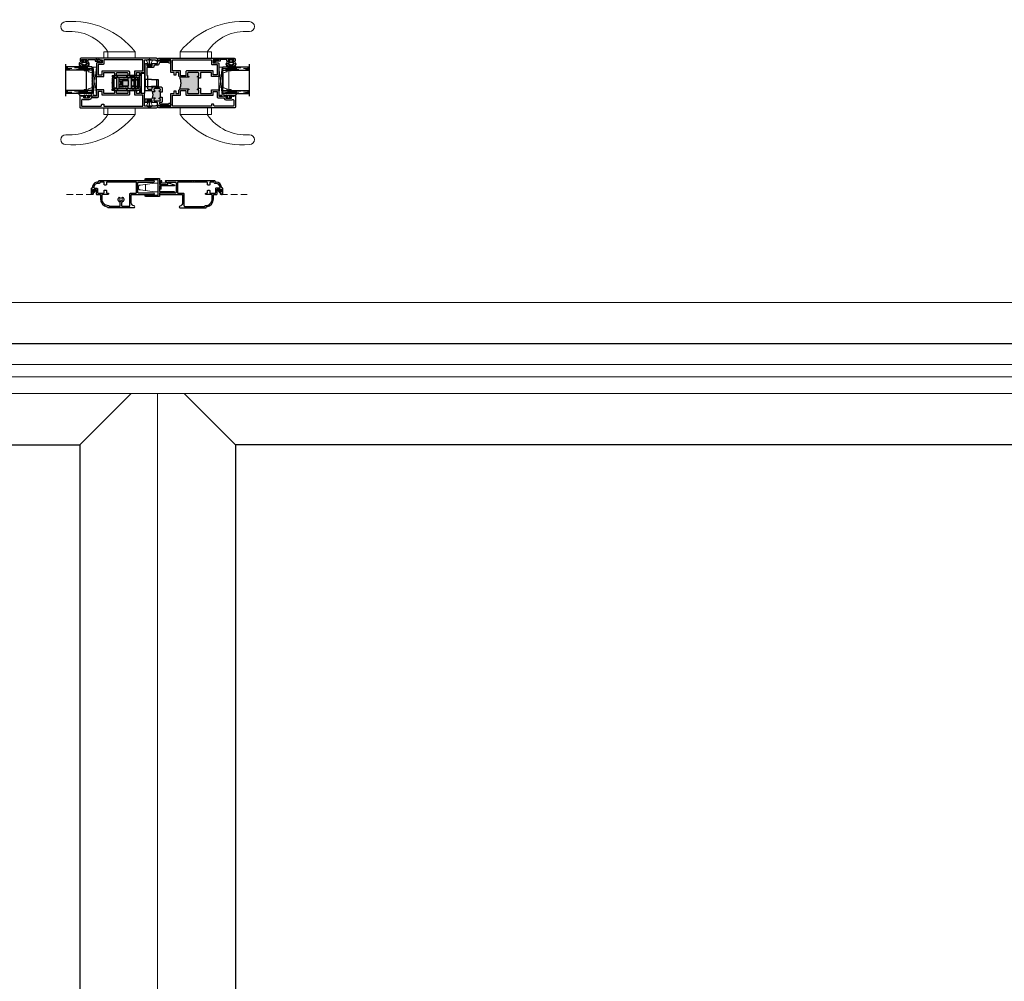
# Model space of a CAD drawing. Units: inches. Extents: x 0 to 432, y -493 to 184.
# Drawn here: x 73 to 110, y -295 to -259 of the extents above; entities that cross this region are included whole.
import ezdxf

# ---------------------------------------------------------------- set-up
doc = ezdxf.new("R2010")
doc.units = ezdxf.units.IN
doc.header["$MEASUREMENT"] = 0
doc.linetypes.add('DASHED', pattern=[0.75, 0.5, -0.25])
doc.linetypes.add('DASHED2', pattern=[0.375, 0.25, -0.125])
doc.layers.add('ELEVATION DETAIL', color=7, linetype='Continuous')
doc.layers.add('Screen', color=7, linetype='Continuous')
doc.layers.add('Nail Fin', color=9, linetype='Continuous', lineweight=5)

# ---------------------------------------------------------------- blocks, each defined once
blk = doc.blocks.new('lock')
for p, q in [((-0.275, 1.03), (-0.275, 1.09)), ((-0.275, 1.09), (-0.215, 1.09)), ((-0.275, 1.03), (-0.275, 0.53)), ((-0.215, 1.09), (-0.215, 1.03)), ((-0.215, 0.53), (-0.215, 1.03)), ((-0.215, 1.02), (0.227, 1.02)), ((-0.215, 0.83), (0.227, 0.83)), ((-0.18, 1.02), (-0.18, 1.025)), ((-0.005, 1.09), (-0.155, 1.09)), ((-0.155, 1.03), (-0.005, 1.03)), ((-0.135, 0.83), (-0.135, 0.735)), ((-0.123, 0.5), (-0.123, 0.83)), ((-0.115, 1.03), (-0.115, 1.02)), ((-0.048, 0.83), (-0.048, 0.72)), ((0.062, 0.78), (-0.048, 0.78)), ((-0.005, 1.03), (-0.005, 1.09)), ((-0.005, 1.09), (0.024, 1.09)), ((0.024, 1.03), (-0.005, 1.03)), ((0.169, 1.09), (0.024, 1.09)), ((0.024, 1.09), (0.024, 1.03)), ((0.024, 1.03), (0.169, 1.03)), ((0.062, 0.72), (0.062, 0.83)), ((0.085, 1.02), (0.085, 1.03)), ((0.137, 0.83), (0.137, 0.735)), ((0.18, 1.029), (0.18, 1.02)), ((0.217, 0.83), (0.217, 0.735)), ((0.219, 0.83), (0.219, 0.631)), ((0.229, 1.03), (0.229, 1.09)), ((0.289, 1.09), (0.229, 1.09)), ((0.229, 1.03), (0.229, 0.544)), ((0.289, 1.09), (0.289, 1.03)), ((0.289, 0.544), (0.289, 1.03)), ((-0.275, 0.53), (-0.275, 0.305)), ((-0.275, 0.53), (-0.215, 0.53)), ((-0.215, 0.305), (-0.215, 0.53)), ((-0.205, 0.492), (-0.215, 0.492)), ((-0.205, 0.492), (-0.105, 0.492)), ((-0.205, 0.492), (-0.205, 0.372)), ((-0.135, 0.735), (-0.135, 0.671)), ((-0.135, 0.671), (-0.135, 0.67)), ((-0.135, 0.607), (-0.135, 0.67)), ((-0.135, 0.631), (-0.123, 0.631)), ((-0.135, 0.608), (-0.123, 0.608)), ((-0.135, 0.607), (-0.135, 0.564)), ((-0.135, 0.504), (-0.135, 0.564)), ((-0.135, 0.492), (-0.135, 0.504)), ((-0.123, 0.5), (-0.123, 0.492)), ((0.105, 0.492), (-0.105, 0.492)), ((-0.068, 0.72), (-0.098, 0.69)), ((-0.098, 0.69), (0.098, 0.69)), ((-0.098, 0.69), (-0.098, 0.492)), ((-0.068, 0.72), (0.068, 0.72)), ((-0.048, 0.738), (0.05, 0.738)), ((0.05, 0.72), (0.05, 0.738)), ((0.068, 0.72), (0.098, 0.69)), ((0.098, 0.69), (0.098, 0.492)), ((0.105, 0.492), (0.205, 0.492)), ((0.137, 0.735), (0.137, 0.671)), ((0.137, 0.671), (0.137, 0.67)), ((0.137, 0.607), (0.137, 0.67)), ((0.137, 0.607), (0.137, 0.564)), ((0.137, 0.504), (0.137, 0.564)), ((0.137, 0.492), (0.137, 0.504)), ((0.217, 0.492), (0.205, 0.492)), ((0.205, 0.372), (0.205, 0.492)), ((0.217, 0.735), (0.217, 0.671)), ((0.217, 0.671), (0.217, 0.67)), ((0.217, 0.607), (0.217, 0.67)), ((0.217, 0.631), (0.227, 0.631)), ((0.217, 0.608), (0.229, 0.608)), ((0.217, 0.607), (0.217, 0.564)), ((0.217, 0.504), (0.217, 0.564)), ((0.217, 0.492), (0.217, 0.504)), ((0.217, 0.492), (0.217, 0.367)), ((0.217, 0.421), (0.229, 0.421)), ((0.218, 0.36), (0.218, 0.421)), ((0.219, 0.33), (0.219, 0.421)), ((0.22, 0.375), (0.219, 0.375)), ((0.22, 0.285), (0.22, 0.375)), ((0.229, 0.544), (0.229, 0.32)), ((0.289, 0.544), (0.229, 0.544)), ((0.289, 0.32), (0.289, 0.544)), ((-0.375, 0), (-0.375, -0.125)), ((0.375, 0), (-0.375, 0)), ((-0.281, 0), (0.295, 0)), ((-0.275, 0.305), (-0.275, 0.12)), ((-0.275, 0.305), (-0.215, 0.305)), ((-0.275, 0), (-0.275, 0.12)), ((-0.135, 0.367), (-0.215, 0.367)), ((-0.215, 0.12), (-0.215, 0.305)), ((-0.135, 0.248), (-0.215, 0.248)), ((-0.196, 0.117), (-0.215, 0.117)), ((-0.196, 0.115), (-0.215, 0.115)), ((-0.215, 0.016), (-0.215, 0)), ((-0.105, 0.372), (-0.205, 0.372)), ((0.169, 0.13), (-0.196, 0.13)), ((-0.196, 0.076), (-0.196, 0.13)), ((-0.188, 0.07), (-0.105, 0.07)), ((-0.155, 0.06), (0.285, 0.06)), ((-0.155, 0), (-0.155, 0.06)), ((-0.135, 0.372), (-0.135, 0.367)), ((-0.135, 0.248), (-0.135, 0.367)), ((-0.127, 0.328), (-0.135, 0.328)), ((-0.135, 0.248), (-0.135, 0.13)), ((-0.128, 0.209), (-0.123, 0.214)), ((-0.128, 0.13), (-0.128, 0.209)), ((-0.128, 0.061), (-0.128, 0.07)), ((-0.128, 0.061), (-0.127, 0.06)), ((-0.127, 0.328), (-0.127, 0.226)), ((-0.127, 0.218), (-0.127, 0.226)), ((-0.127, 0.218), (-0.123, 0.218)), ((-0.123, 0.372), (-0.123, 0.13)), ((-0.123, 0.07), (-0.123, 0.06)), ((-0.12, 0.215), (0.12, 0.215)), ((-0.12, 0.215), (-0.12, 0.14)), ((-0.12, 0.14), (0.12, 0.14)), ((0.105, 0.372), (-0.105, 0.372)), ((-0.1, 0.1), (0.1, 0.1)), ((-0.1, 0.085), (-0.1, 0.1)), ((-0.098, 0.372), (-0.098, 0.26)), ((-0.098, 0.26), (0.098, 0.26)), ((-0.077, 0.26), (-0.077, 0.215)), ((-0.066, 0.14), (-0.066, 0.13)), ((0.066, 0.14), (0.066, 0.13)), ((0.078, 0.26), (0.078, 0.215)), ((0.098, 0.372), (0.098, 0.26)), ((0.1, 0.085), (0.1, 0.1)), ((0.205, 0.372), (0.105, 0.372)), ((0.105, 0.07), (0.169, 0.07)), ((0.12, 0.215), (0.12, 0.14)), ((0.137, 0.372), (0.137, 0.367)), ((0.137, 0.248), (0.137, 0.367)), ((0.217, 0.367), (0.137, 0.367)), ((0.137, 0.248), (0.137, 0.164)), ((0.217, 0.248), (0.137, 0.248)), ((0.137, 0.13), (0.137, 0.164)), ((0.137, 0.06), (0.137, 0.07)), ((0.142, 0.138), (0.142, 0.13)), ((0.16, 0.07), (0.16, 0.06)), ((0.217, 0.248), (0.217, 0.367)), ((0.217, 0.316), (0.219, 0.316)), ((0.217, 0.248), (0.217, 0.154)), ((0.219, 0.323), (0.219, 0.33)), ((0.219, 0.316), (0.219, 0.323)), ((0.219, 0.171), (0.219, 0.316)), ((0.219, 0.285), (0.22, 0.285)), ((0.219, 0.253), (0.229, 0.253)), ((0.219, 0.171), (0.219, 0.157)), ((0.229, 0.32), (0.229, 0.07)), ((0.289, 0.32), (0.229, 0.32)), ((0.289, 0.07), (0.229, 0.07)), ((0.229, 0.07), (0.229, 0.06)), ((0.285, 0), (0.285, 0.06)), ((0.289, 0.07), (0.289, 0.32)), ((0.291, 0.248), (0.289, 0.25)), ((0.291, 0.16), (0.289, 0.158)), ((0.291, 0.156), (0.289, 0.154)), ((0.289, 0), (0.289, 0.07)), ((0.291, 0.16), (0.291, 0.248)), ((0.291, 0.156), (0.291, 0.16)), ((0.375, 0), (0.375, -0.125)), ((0.375, -0.125), (-0.375, -0.125)), ((-0.123, -0.125), (-0.123, -0.16)), ((0.137, -0.16), (-0.123, -0.16)), ((-0.123, -0.16), (-0.123, -0.396)), ((0.137, -0.16), (0.137, -0.125)), ((0.137, -0.396), (0.137, -0.16)), ((-0.123, -0.582), (-0.123, -0.396)), ((0.137, -0.582), (-0.123, -0.582)), ((-0.123, -0.641), (-0.123, -0.582)), ((0.137, -0.641), (-0.123, -0.641)), ((0.137, -0.396), (0.137, -0.582)), ((0.137, -0.582), (0.137, -0.641))]:
    blk.add_line(p, q)
for centre, radius, start, end in [((-0.155, 0.97), 0.12, 90, 120), ((-0.155, 0.97), 0.06, 90, 123.5573), ((0.169, 0.97), 0.12, 60, 90), ((0.169, 0.97), 0.06, 56.4427, 90), ((0.227, 1.018), 0.0025, 0, 90), ((0.227, 0.833), 0.0025, 270, 0), ((0.227, 0.629), 0.0025, 0, 90), ((-0.155, 0.12), 0.12, 180, 270), ((-0.155, 0.12), 0.06, 180, 270), ((-0.125, 0.263), 0.01, 180, 255.5225), ((-0.125, 0.145), 0.01, 107.4576, 180), ((-0.125, 0.141), 0.01, 107.4576, 180), ((-0.125, 0.085), 0.025, 270, 0), ((0.125, 0.085), 0.025, 180, 270), ((0.169, 0.19), 0.06, 270, 0), ((0.169, 0.19), 0.12, 270, 300)]:
    blk.add_arc(centre, radius, start, end)
blk.add_ellipse((0.178, 0.36), major_axis=(0.04, 0), ratio=0.786632, start_param=6.124906, end_param=6.283185)
blk = doc.blocks.new('M300SD_M21326')
h = blk.add_hatch(color=256)
h.dxf.hatch_style = 1
h.paths.add_polyline_path([(-0.823, 1.177, -0.198912), (-0.872, 1.157), (-1.16, 1.157, -1), (-1.16, 1.197, 0.414214), (-1.13, 1.226), (-1.13, 1.306, 0.414214), (-1.16, 1.336), (-1.525, 1.336, 0.414214), (-1.555, 1.306), (-1.555, 1.226, 0.414214), (-1.525, 1.197, -1), (-1.525, 1.157), (-1.555, 1.157), (-1.555, 1.125), (-1.54, 1.125), (-1.54, 0.75), (-1.555, 0.75), (-1.555, 0.719), (-1.525, 0.719, -1), (-1.525, 0.679, 0.414214), (-1.555, 0.649), (-1.555, 0.57, 0.414214), (-1.525, 0.54), (-1.16, 0.54, 0.414214), (-1.13, 0.57), (-1.13, 0.649, 0.414214), (-1.16, 0.679, -1), (-1.16, 0.719), (-0.872, 0.719, -0.198912), (-0.823, 0.698, -0.206668)])
for points in [[(-1.555, 1.125), (-1.555, 1.157), (-1.525, 1.157, 1), (-1.525, 1.197, -0.414214), (-1.555, 1.226), (-1.555, 1.306, -0.414214), (-1.525, 1.336), (-1.16, 1.336, -0.414214), (-1.13, 1.306), (-1.13, 1.226, -0.414214), (-1.16, 1.197, 1), (-1.16, 1.157), (-0.872, 1.157, 0.414214), (-0.802, 1.226), (-0.802, 1.336), (-0.684, 1.336), (-0.684, 1.233), (-0.625, 1.233), (-0.625, 1.336), (-0.5, 1.336), (-0.5, 1.813), (-0.087, 1.813, 1.87685), (-0.045, 1.875), (-2.313, 1.875), (-2.313, 1.815), (-2.266, 1.815), (-2.266, 1.828), (-2.176, 1.828), (-2.176, 1.813), (-2.095, 1.813), (-2.095, 1.705), (-2.283, 1.705, 0.414214), (-2.313, 1.675), (-2.313, 1.188), (-2.033, 1.188), (-2.033, 1.336), (-1.625, 1.336), (-1.625, 1.125)], [(-0.864, 1.218), (-0.864, 1.398), (-0.562, 1.398), (-0.562, 1.813), (-2.033, 1.813), (-2.033, 1.673, -0.414214), (-2.063, 1.643), (-2.251, 1.643), (-2.251, 1.25), (-2.095, 1.25), (-2.095, 1.398), (-1.098, 1.398, -0.414214), (-1.068, 1.368), (-1.068, 1.218)], [(-1.625, 0.75), (-1.625, 0.54), (-2.033, 0.54), (-2.033, 0.688), (-2.313, 0.688), (-2.313, 0.449), (-2.444, 0.449), (-2.456, 0.437), (-2.468, 0.449), (-2.48, 0.437), (-2.492, 0.449), (-2.504, 0.437), (-2.516, 0.449), (-2.528, 0.437), (-2.54, 0.449), (-2.552, 0.437), (-2.564, 0.449), (-2.608, 0.449, 0.414991), (-2.625, 0.432, 0.414991), (-2.608, 0.414), (-2.583, 0.414), (-2.583, 0.364), (-2.793, 0.364), (-2.793, 0.414), (-2.768, 0.414, 0.414991), (-2.751, 0.432, 0.414991), (-2.768, 0.449), (-2.812, 0.449), (-2.824, 0.437), (-2.836, 0.449), (-2.848, 0.437), (-2.86, 0.449), (-2.891, 0.449), (-2.891, 0.469), (-2.938, 0.469), (-2.938, 0.03, 0.414214), (-2.908, 0), (-0.045, 0, 1.87685), (-0.087, 0.062), (-0.5, 0.062), (-0.5, 0.54), (-0.625, 0.54), (-0.625, 0.642), (-0.684, 0.642), (-0.684, 0.54), (-0.802, 0.54), (-0.802, 0.649, 0.414214), (-0.872, 0.719), (-1.16, 0.719, 1), (-1.16, 0.679, -0.414214), (-1.13, 0.649), (-1.13, 0.57, -0.414214), (-1.16, 0.54), (-1.525, 0.54, -0.414214), (-1.555, 0.57), (-1.555, 0.649, -0.414214), (-1.525, 0.679, 1), (-1.525, 0.719), (-1.555, 0.719), (-1.555, 0.75)], [(-2.829, 0.314, 0.607865), (-2.876, 0.289), (-2.876, 0.272), (-2.876, 0.092, 0.414214), (-2.846, 0.062), (-2.133, 0.062), (-2.108, 0.137), (-2.033, 0.137), (-2.033, 0.062), (-0.562, 0.062), (-0.562, 0.478), (-0.864, 0.478), (-0.864, 0.657), (-1.068, 0.657), (-1.068, 0.508, -0.414214), (-1.098, 0.478), (-2.095, 0.478), (-2.095, 0.626), (-2.251, 0.626), (-2.251, 0.417, -0.414214), (-2.281, 0.387), (-2.491, 0.387, 0.391308), (-2.521, 0.359, -0.391308), (-2.583, 0.302), (-2.793, 0.302, -0.1547)]]:
    blk.add_lwpolyline(points, format="xyb", close=True)
blk.add_lwpolyline([(-1.555, 0.75), (-1.54, 0.75), (-1.54, 1.125), (-1.555, 1.125)])
blk.add_arc((-0.268, 0.938), 0.604, 156.6464, 203.3536)
blk = doc.blocks.new('Amesbury_Preset_flattened')
at = {"lineweight": 5}
for p, q in [((0.011, 0.072), (0.011, -0.071)), ((0.026, 0.08), (0.019, 0.08)), ((0.034, 0.039), (0.034, 0.072)), ((0.081, 0.034), (0.039, 0.034)), ((0.076, 0.044), (0.068, 0.044)), ((0.081, 0.034), (0.087, 0.032)), ((0.085, 0.054), (0.085, 0.15)), ((0.087, 0.032), (0.097, 0.021)), ((0.097, 0.173), (0.106, 0.182)), ((0.1, 0.167), (0.1, -0.189)), ((0.163, 0.168), (0.129, 0.185)), ((0.175, 0.149), (0.175, 0.103)), ((0.175, 0.061), (0.175, 0.021)), ((0.016, -0.044), (0.03, -0.044)), ((0.026, -0.08), (0.019, -0.08)), ((0.034, -0.039), (0.034, -0.071)), ((0.081, -0.034), (0.039, -0.034)), ((0.076, -0.044), (0.068, -0.044)), ((0.081, -0.034), (0.087, -0.032)), ((0.085, -0.174), (0.085, -0.054)), ((0.097, -0.021), (0.087, -0.032)), ((0.093, -0.192), (0.105, -0.202)), ((0.105, -0.25), (0.105, -0.202)), ((0.105, -0.25), (0.138, -0.283)), ((0.175, -0.021), (0.175, -0.061)), ((0.175, -0.103), (0.175, -0.268))]:
    blk.add_line(p, q, dxfattribs=at)
for centre, radius, start, end in [((0.019, 0.072), 0.00799, 87.5024, 182.5114), ((0.026, 0.072), 0.00799, 357.5121, 92.4879), ((0.04, 0.04), 0.00546, 184.6573, 265.3427), ((0.068, 0.034), 0.00999, 90, 180), ((0.073, 0.056), 0.0121, 284.1368, 349.95), ((0.12, 0.147), 0.035, 131.5068, 174.6954), ((0.089, 0.014), 0.0111, 6.7502, 41.1642), ((0.12, 0.167), 0.0197, 62.8303, 180.4547), ((0.185, 0.082), 0.0234, 114.6747, 245.3253), ((0.185, 0), 0.0234, 114.6747, 245.3253), ((0.153, 0.149), 0.0217, 0, 63.7718), ((0.016, -0.039), 0.00546, 184.6968, 265.3032), ((0.019, -0.071), 0.00853, 179.0709, 268.6777), ((0.026, -0.071), 0.00884, 273.298, 358.9397), ((0.03, -0.039), 0.00483, 271.9725, 1.9855), ((0.04, -0.04), 0.00578, 97.3079, 172.6921), ((0.068, -0.034), 0.00995, 179.7473, 270.2527), ((0.073, -0.056), 0.0123, 8.756, 75.2184), ((0.117, -0.171), 0.0321, 184.7029, 220.6903), ((0.086, -0.013), 0.0142, 322.6684, 349.4172), ((0.118, -0.19), 0.0183, 177.284, 221.9901), ((0.153, -0.268), 0.0217, 225, 0), ((0.185, -0.082), 0.0234, 114.6747, 245.3253)]:
    blk.add_arc(centre, radius, start, end, dxfattribs=at)
blk = doc.blocks.new('M300SD_1IG-C')
for p, q in [((0, 0), (0.125, 0)), ((0, 0), (0, -1)), ((0.125, 0), (0.125, -1)), ((0.89, 0), (1.015, 0)), ((0.89, 0), (0.89, -1)), ((1.015, 0), (1.015, -1)), ((-0.1, -1), (1.115, -1))]:
    blk.add_line(p, q)
at = {"lineweight": 5}
for p, q in [((0.234, 0), (0.125, 0)), ((0.89, 0), (0.781, 0))]:
    blk.add_line(p, q, dxfattribs=at)
at = {"linetype": 'DASHED', "lineweight": 5}
for p, q in [((0.029, -0.1), (0.029, -1)), ((0.06, -0.025), (0.06, -1)), ((0.091, -0.175), (0.091, -1)), ((0.919, -0.1), (0.919, -1)), ((0.95, -0.025), (0.95, -1)), ((0.981, -0.175), (0.981, -1))]:
    blk.add_line(p, q, dxfattribs=at)
at = {"lineweight": 5}
blk.add_lwpolyline([(0.185, -0.149), (0.228, -0.009, -0.341437), (0.235, -0.005), (0.262, -0.005, -0.172281), (0.265, -0.006), (0.274, -0.012, 0.355101), (0.285, -0.012), (0.294, -0.006, -0.172281), (0.297, -0.005), (0.319, -0.005, -0.172281), (0.322, -0.006), (0.331, -0.012, 0.355101), (0.342, -0.012), (0.351, -0.006, -0.172281), (0.354, -0.005), (0.376, -0.005, -0.172281), (0.379, -0.006), (0.388, -0.012, 0.355101), (0.399, -0.012), (0.408, -0.006, -0.172281), (0.411, -0.005), (0.433, -0.005, -0.172281), (0.436, -0.006), (0.445, -0.012, 0.355101), (0.456, -0.012), (0.465, -0.006, -0.172281), (0.468, -0.005), (0.49, -0.005, -0.172281), (0.493, -0.006), (0.502, -0.012, 0.172281), (0.508, -0.014, 0.172281), (0.513, -0.012), (0.522, -0.006, -0.172281), (0.525, -0.005), (0.547, -0.005, -0.172281), (0.55, -0.006), (0.559, -0.012, 0.355101), (0.57, -0.012), (0.579, -0.006, -0.172281), (0.582, -0.005), (0.604, -0.005, -0.172281), (0.607, -0.006), (0.616, -0.012, 0.355101), (0.627, -0.012), (0.636, -0.006, -0.172281), (0.639, -0.005), (0.661, -0.005, -0.172281), (0.664, -0.006), (0.673, -0.012, 0.355101), (0.684, -0.012), (0.693, -0.006, -0.172281), (0.696, -0.005), (0.718, -0.005, -0.172281), (0.721, -0.006), (0.73, -0.012, 0.355101), (0.741, -0.012), (0.75, -0.006, -0.172281), (0.753, -0.005), (0.78, -0.005, -0.341437), (0.787, -0.009), (0.83, -0.149, 0.330046), (0.841, -0.157), (0.864, -0.157, -0.414214), (0.871, -0.164), (0.871, -0.303, -0.414214), (0.869, -0.306), (0.867, -0.306, -0.393574), (0.864, -0.304), (0.864, -0.233, 0.421175), (0.855, -0.224), (0.833, -0.223), (0.833, -0.228), (0.855, -0.228, -0.416772), (0.86, -0.233), (0.86, -0.303, 0.414214), (0.867, -0.31), (0.869, -0.31, 0.414214), (0.875, -0.303), (0.875, -0.164, 0.414214), (0.864, -0.153), (0.841, -0.153, -0.329751), (0.835, -0.148), (0.792, -0.008, 0.329751), (0.781, 0), (0.753, 0, 0.172281), (0.747, -0.002), (0.739, -0.009, -0.355101), (0.732, -0.009), (0.724, -0.002, 0.172281), (0.718, 0), (0.696, 0, 0.172281), (0.69, -0.002), (0.682, -0.009, -0.355101), (0.675, -0.009), (0.667, -0.002, 0.172281), (0.661, 0), (0.639, 0, 0.172281), (0.633, -0.002), (0.625, -0.009, -0.355101), (0.618, -0.009), (0.61, -0.002, 0.172281), (0.604, 0), (0.582, 0, 0.172281), (0.576, -0.002), (0.568, -0.009, -0.355101), (0.561, -0.009), (0.553, -0.002, 0.172281), (0.547, 0), (0.525, 0, 0.172281), (0.519, -0.002), (0.511, -0.009, -0.172281), (0.508, -0.01, -0.172281), (0.504, -0.009), (0.496, -0.002, 0.172281), (0.49, 0), (0.468, 0, 0.172281), (0.462, -0.002), (0.454, -0.009, -0.355101), (0.447, -0.009), (0.439, -0.002, 0.172281), (0.433, 0), (0.411, 0, 0.172281), (0.405, -0.002), (0.397, -0.009, -0.355101), (0.39, -0.009), (0.382, -0.002, 0.172281), (0.376, 0), (0.354, 0, 0.172281), (0.348, -0.002), (0.34, -0.009, -0.355101), (0.333, -0.009), (0.325, -0.002, 0.172281), (0.319, 0), (0.297, 0, 0.172281), (0.291, -0.002), (0.283, -0.009, -0.355101), (0.276, -0.009), (0.268, -0.002, 0.172281), (0.262, 0), (0.234, 0, 0.329751), (0.223, -0.008), (0.18, -0.148, -0.329751), (0.174, -0.153), (0.151, -0.153, 0.414214), (0.14, -0.164), (0.14, -0.303, 0.414214), (0.147, -0.31), (0.149, -0.31, 0.414214), (0.155, -0.303), (0.155, -0.233, -0.416772), (0.16, -0.228), (0.182, -0.228), (0.182, -0.223), (0.16, -0.224, 0.421175), (0.151, -0.233), (0.151, -0.304, -0.393574), (0.149, -0.306), (0.147, -0.306, -0.414214), (0.144, -0.303), (0.144, -0.164, -0.414214), (0.151, -0.157), (0.174, -0.157, 0.330046)], format="xyb", close=True, dxfattribs=at)
for points in [[(0.14, -0.164), (0.14, -0.303, 0.408918), (0.146, -0.31), (0.125, -0.31), (0.125, -0.153), (0.151, -0.153)], [(0.875, -0.164), (0.875, -0.303, -0.408918), (0.869, -0.31), (0.89, -0.31), (0.89, -0.153), (0.864, -0.153)]]:
    blk.add_lwpolyline(points, format="xyb", dxfattribs=at)
blk.add_lwpolyline([(0.182, -0.223), (0.833, -0.223), (0.833, -0.228), (0.182, -0.228)], close=True, dxfattribs=at)
blk.add_arc((0.151, -0.164), 0.0115, 89.9898, 180.0015, dxfattribs=at)
blk = doc.blocks.new('MHB+')
at = {"lineweight": 5}
for points in [[(-0.092, -0.241, -1), (-0.092, -0.085), (-0.025, -0.085), (-0.025, -0.04), (-0.079, -0.04, -1), (-0.079, -0.01), (0.079, -0.01, -1), (0.079, -0.04), (0.025, -0.04), (0.025, -0.085), (0.092, -0.085, -1), (0.092, -0.241)], [(0.092, -0.216, 0.50986), (0.142, -0.147, 0.503708), (0.12, -0.139), (0.017, -0.211, -0.315299), (-0.017, -0.211), (-0.12, -0.139, 0.503708), (-0.142, -0.147, 0.50986), (-0.092, -0.216)], [(-0.078, -0.137, -0.73323), (-0.07, -0.11), (0.07, -0.11, -0.73323), (0.078, -0.137), (0.009, -0.186, -0.315299), (-0.009, -0.186)]]:
    blk.add_lwpolyline(points, format="xyb", close=True, dxfattribs=at)
blk = doc.blocks.new('screen_keeper')
at = {"lineweight": 5}
for p, q in [((-0.48, -0.118), (-0.48, 0.118)), ((0.07, 0.049), (0.07, 0.049)), ((0.082, 0.069), (0.081, 0.068)), ((0.082, 0.069), (0.086, 0.069)), ((0.101, 0.049), (0.098, 0.049)), ((0.106, 0.057), (0.101, 0.049)), ((0.106, 0.056), (0.101, 0.049)), ((0.115, 0.049), (0.106, 0.057)), ((0.115, -0.045), (0.115, 0.049)), ((0.071, -0.068), (0.07, -0.069)), ((0.07, -0.069), (0.07, -0.069)), ((0.082, -0.049), (0.085, -0.049)), ((0.095, -0.016), (0.095, -0.059)), ((0.096, -0.067), (0.11, -0.053)), ((0.113, -0.05), (0.113, -0.049)), ((0.113, -0.049), (0.115, -0.049)), ((0.115, -0.049), (0.115, -0.045))]:
    blk.add_line(p, q, dxfattribs=at)
blk.add_lwpolyline([(-0.668, -0.093), (-0.135, -0.162), (0, -0.162), (0, 0.162), (-0.135, 0.162), (-0.668, 0.093, 0.878449)], format="xyb", close=True, dxfattribs=at)
for points, knots in [([(0.081, 0.069), (0.079, 0.065), (0.076, 0.059), (0.072, 0.052), (0.07, 0.049)], [0, 0, 0, 0, 0.5177089, 0.9730903, 0.9730903, 0.9730903, 0.9730903]), ([(0.085, -0.048), (0.085, -0.048), (0.085, -0.048), (0.084, -0.045), (0.083, -0.041), (0.082, -0.035), (0.081, -0.027), (0.08, -0.019), (0.079, -0.01), (0.078, 0), (0.077, 0.01), (0.076, 0.019), (0.075, 0.027), (0.074, 0.035), (0.073, 0.041), (0.072, 0.045), (0.071, 0.048), (0.07, 0.049), (0.07, 0.049)], [0, 0, 0, 0, 0.008599, 0.075179, 0.142669, 0.209701, 0.274963, 0.338769, 0.404757, 0.472093, 0.53943, 0.605418, 0.669223, 0.734486, 0.801517, 0.869007, 0.935587, 1, 1, 1, 1]), ([(0.082, -0.049), (0.081, -0.049), (0.081, -0.048), (0.08, -0.045), (0.079, -0.041), (0.078, -0.035), (0.077, -0.027), (0.076, -0.019), (0.075, -0.01), (0.074, 0), (0.073, 0.01), (0.072, 0.019), (0.071, 0.027), (0.07, 0.032), (0.07, 0.035), (0.07, 0.035)], [0, 0, 0, 0, 0.0645442, 0.1312607, 0.1988882, 0.2660571, 0.3314528, 0.395389, 0.4615118, 0.5289858, 0.5964598, 0.6625826, 0.7265188, 0.7919144, 0.8017286, 0.8017286, 0.8017286, 0.8017286]), ([(0.095, -0.059), (0.094, -0.055), (0.094, -0.05), (0.093, -0.039), (0.092, -0.032), (0.091, -0.019), (0.09, -0.011), (0.089, 0.004), (0.089, 0.012), (0.088, 0.022), (0.088, 0.026), (0.087, 0.033), (0.087, 0.036), (0.086, 0.045), (0.086, 0.05), (0.084, 0.059), (0.084, 0.063), (0.083, 0.068), (0.082, 0.069), (0.082, 0.069)], [0, 0, 0, 0, 0.125, 0.125, 0.25, 0.25, 0.375, 0.375, 0.5, 0.5, 0.5625, 0.5625, 0.625, 0.625, 0.75, 0.75, 0.875, 0.875, 1, 1, 1, 1]), ([(0.095, -0.016), (0.094, -0.006), (0.093, 0.005), (0.092, 0.021), (0.092, 0.026), (0.091, 0.035), (0.091, 0.039), (0.09, 0.051), (0.089, 0.058), (0.087, 0.067), (0.086, 0.069), (0.086, 0.069)], [0, 0, 0, 0, 0.25, 0.25, 0.375, 0.375, 0.5, 0.5, 0.75, 0.75, 1, 1, 1, 1]), ([(0.098, 0.048), (0.096, 0.051), (0.092, 0.058), (0.088, 0.065), (0.086, 0.068)], [0, 0, 0, 0, 0.499316, 1, 1, 1, 1]), ([(0.113, -0.049), (0.113, -0.049), (0.112, -0.048), (0.111, -0.045), (0.11, -0.041), (0.109, -0.035), (0.108, -0.027), (0.107, -0.019), (0.106, -0.01), (0.105, 0), (0.104, 0.01), (0.103, 0.019), (0.102, 0.027), (0.101, 0.035), (0.1, 0.041), (0.099, 0.045), (0.099, 0.048), (0.098, 0.048), (0.098, 0.048)], [0, 0, 0, 0, 0.064554, 0.131281, 0.19892, 0.266099, 0.331505, 0.395451, 0.461585, 0.529069, 0.596554, 0.662687, 0.726633, 0.792039, 0.859219, 0.926857, 0.993584, 1, 1, 1, 1]), ([(0.101, 0.049), (0.102, 0.049), (0.102, 0.048), (0.104, 0.044), (0.104, 0.041), (0.105, 0.034), (0.106, 0.03), (0.107, 0.021), (0.107, 0.015), (0.109, 0.004), (0.109, -0.001), (0.11, -0.013), (0.111, -0.018), (0.112, -0.027), (0.113, -0.032), (0.114, -0.04), (0.114, -0.043), (0.115, -0.045)], [0, 0, 0, 0, 0.125, 0.125, 0.25, 0.25, 0.375, 0.375, 0.5, 0.5, 0.625, 0.625, 0.75, 0.75, 0.875, 0.875, 1, 1, 1, 1]), ([(0.106, 0.056), (0.106, 0.057), (0.106, 0.058), (0.106, 0.057), (0.106, 0.057)], [0, 0, 0, 0, 0.481318, 1, 1, 1, 1]), ([(0.115, -0.045), (0.115, -0.043), (0.114, -0.04), (0.113, -0.032), (0.113, -0.027), (0.112, -0.017), (0.112, -0.011), (0.111, 0.001), (0.111, 0.007), (0.11, 0.025), (0.109, 0.036), (0.108, 0.048), (0.108, 0.051), (0.107, 0.056), (0.107, 0.057), (0.106, 0.057)], [0, 0, 0, 0, 0.125, 0.125, 0.25, 0.25, 0.375, 0.375, 0.5, 0.5, 0.75, 0.75, 0.875, 0.875, 1, 1, 1, 1]), ([(0.071, -0.068), (0.073, -0.065), (0.076, -0.058), (0.08, -0.052), (0.082, -0.049)], [0, 0, 0, 0, 0.519156, 1, 1, 1, 1]), ([(0.085, -0.048), (0.087, -0.051), (0.091, -0.058), (0.094, -0.064), (0.096, -0.067)], [0, 0, 0, 0, 0.540656, 1, 1, 1, 1]), ([(0.113, -0.05), (0.112, -0.051), (0.111, -0.053), (0.11, -0.054), (0.108, -0.055), (0.106, -0.054), (0.104, -0.052), (0.102, -0.048), (0.1, -0.043), (0.099, -0.036), (0.097, -0.029), (0.096, -0.022), (0.095, -0.018), (0.095, -0.016)], [0, 0, 0, 0, 0.056453, 0.141403, 0.228178, 0.326969, 0.428241, 0.534079, 0.642985, 0.748871, 0.857644, 0.928513, 1, 1, 1, 1]), ([(0.095, -0.059), (0.095, -0.061), (0.095, -0.064), (0.096, -0.067), (0.096, -0.068), (0.096, -0.067), (0.096, -0.067)], [0, 0, 0, 0, 0.3079538, 0.6248383, 0.9327922, 1, 1, 1, 1])]:
    blk.add_open_spline(points, degree=3, knots=knots, dxfattribs=at)
blk.add_open_spline([(0.07, -0.069), (0.07, -0.069), (0.07, -0.069), (0.07, -0.069)], degree=3, dxfattribs=at)
blk = doc.blocks.new('M300SD_M20160')
blk.add_lwpolyline([(-0.143, -0.138, -1.603451), (-0.189, -0.106), (-0.087, -0.049, -0.491355), (-0.075, -0.054, 0.341999), (-0.068, -0.06), (0, -0.06), (0, 0), (0.587, 0, -0.414214), (0.618, -0.031), (0.618, -0.075, -0.414214), (0.558, -0.135), (0.543, -0.135, -0.414991), (0.525, -0.118, -0.414991), (0.543, -0.1), (0.568, -0.1), (0.568, -0.05), (0.358, -0.05), (0.358, -0.1), (0.383, -0.1, -0.414991), (0.4, -0.118, -0.414991), (0.383, -0.135), (0.339, -0.135, -0.414214), (0.308, -0.104), (0.308, -0.05), (0.05, -0.05), (0.05, -0.11), (-0.093, -0.11)], format="xyb", close=True)
blk = doc.blocks.new('M300SD_astragal')
h = blk.add_hatch(color=256)
h.dxf.hatch_style = 1
h.paths.add_polyline_path([(-0.407, -0.346), (-0.396, -0.346), (-0.396, -0.327), (-0.418, -0.327, -0.930777), (-0.422, -0.283, 0.372825), (-0.396, -0.253), (-0.396, -0.237, 0.414214), (-0.426, -0.207), (-0.612, -0.207, 0.414214), (-0.642, -0.237), (-0.642, -0.253, 0.372825), (-0.616, -0.283, -0.930777), (-0.619, -0.327), (-0.674, -0.327, -0.155096), (-0.691, -0.322, -0.146074), (-0.691, -0.559, -0.155096), (-0.674, -0.553), (-0.619, -0.553, -0.930777), (-0.616, -0.598, 0.372825), (-0.642, -0.628), (-0.642, -0.644, 0.414214), (-0.612, -0.673), (-0.426, -0.673, 0.414214), (-0.396, -0.644), (-0.396, -0.628, 0.372825), (-0.422, -0.598, -0.930777), (-0.418, -0.553), (-0.396, -0.553), (-0.396, -0.534), (-0.407, -0.534)])
for points in [[(-0.616, -0.283, -0.930777), (-0.619, -0.327), (-0.674, -0.327, -0.317837), (-0.702, -0.307, 0.317837), (-0.731, -0.287), (-0.946, -0.287, -0.414214), (-0.976, -0.257), (-0.976, 0.706, -0.414214), (-0.946, 0.736), (-0.886, 0.736, -1), (-0.886, 0.706), (-0.914, 0.706), (-0.914, 0.656), (-0.704, 0.656), (-0.704, 0.706), (-0.731, 0.706, -1), (-0.731, 0.736), (-0.53, 0.736, 0.414214), (-0.5, 0.766), (-0.5, 0.812, -0.414214), (-0.47, 0.843), (-0.045, 0.843, -1.87685), (-0.087, 0.781), (-0.409, 0.781, 0.378555), (-0.439, 0.754, -0.378555), (-0.53, 0.674), (-0.612, 0.674, 0.414214), (-0.642, 0.644), (-0.642, 0.624, -0.414214), (-0.672, 0.594), (-0.884, 0.594, 0.414214), (-0.914, 0.564), (-0.914, 0.287), (-0.882, 0.287), (-0.882, -0.195, 0.414214), (-0.852, -0.225), (-0.734, -0.225, 0.414214), (-0.704, -0.195), (-0.704, -0.175, -0.414214), (-0.674, -0.145), (-0.364, -0.145, -0.414214), (-0.334, -0.175), (-0.334, -0.346), (-0.396, -0.346), (-0.396, -0.327), (-0.418, -0.327, -0.930777), (-0.422, -0.283, 0.372825), (-0.396, -0.253), (-0.396, -0.237, 0.414214), (-0.426, -0.207), (-0.612, -0.207, 0.414214), (-0.642, -0.237), (-0.642, -0.253, 0.372825)], [(-0.422, -0.598, -0.930777), (-0.418, -0.553), (-0.396, -0.553), (-0.396, -0.534), (-0.334, -0.534), (-0.334, -0.706, -0.414214), (-0.364, -0.736), (-0.416, -0.736, 1), (-0.416, -0.78), (-0.087, -0.78, -1.87685), (-0.045, -0.842), (-0.47, -0.842, -0.414214), (-0.5, -0.812), (-0.5, -0.765, 0.414214), (-0.53, -0.736), (-0.731, -0.736, -1), (-0.731, -0.706), (-0.704, -0.706), (-0.704, -0.656), (-0.914, -0.656), (-0.914, -0.706), (-0.886, -0.706, -1), (-0.886, -0.736), (-0.946, -0.736, -0.414214), (-0.976, -0.706), (-0.976, -0.623, -0.414214), (-0.946, -0.594), (-0.731, -0.594, 0.317837), (-0.702, -0.574, -0.317837), (-0.674, -0.553), (-0.619, -0.553, -0.930777), (-0.616, -0.598, 0.372825), (-0.642, -0.628), (-0.642, -0.644, 0.414214), (-0.612, -0.673), (-0.426, -0.673, 0.414214), (-0.396, -0.644), (-0.396, -0.628, 0.372825)]]:
    blk.add_lwpolyline(points, format="xyb", close=True)
blk.add_lwpolyline([(-0.396, -0.346), (-0.407, -0.346), (-0.407, -0.534), (-0.396, -0.534)])
blk.add_arc((-1.089, -0.44), 0.415, 343.3787, 16.6213)
blk = doc.blocks.new('250187045_fin')
at = {"lineweight": 5}
for p, q in [((-0.117, 0.204), (-0.032, 0.03)), ((-0.094, 0.026), (-0.094, 0.004)), ((-0.032, 0.03), (-0.09, 0.03)), ((-0.09, 0), (0.09, 0)), ((-0.032, 0.025), (-0.032, 0.03)), ((-0.002, 0.17), (-0.006, 0.17)), ((-0.006, 0.17), (-0.006, 0.021)), ((-0.002, 0.023), (-0.002, 0.17)), ((0.002, 0.023), (-0.002, 0.023)), ((0, 0.27), (0.002, 0.023)), ((0.004, 0.27), (0, 0.27)), ((0.006, 0.021), (0.004, 0.27)), ((0.032, 0.03), (0.117, 0.204)), ((0.032, 0.03), (0.032, 0.025)), ((0.09, 0.03), (0.032, 0.03)), ((0.094, 0.004), (0.094, 0.026))]:
    blk.add_line(p, q, dxfattribs=at)
for centre, radius, start, end in [((-0.108, 0.209), 0.01, 122.3659, 205.9814), ((0, 0.038), 0.212, 57.6341, 122.3659), ((-0.09, 0.026), 0.0038, 90, 180), ((-0.09, 0.004), 0.0038, 180, 270), ((0, 0.159), 0.138, 256.592, 283.408), ((0.09, 0.026), 0.0038, 0, 90), ((0.09, 0.004), 0.0038, 270, 0), ((0.108, 0.209), 0.01, 334.0186, 57.6341)]:
    blk.add_arc(centre, radius, start, end, dxfattribs=at)
blk = doc.blocks.new('D-Handles')
at = {"lineweight": 9}
for p, q in [((-0.675, 2.125), (-0.675, 1.875)), ((-0.675, 2.125), (0.514, 2.125)), ((-0.675, 1.875), (0.514, 1.875)), ((-0.675, 1.875), (0.514, 1.875)), ((-0.518, 2.125), (-0.518, 1.875)), ((0.514, 1.875), (0.514, 2.125)), ((-0.675, -0.25), (-0.675, 0)), ((-0.675, 0), (0.514, 0)), ((-0.675, 0), (0.514, 0)), ((-0.518, -0.25), (-0.518, 0)), ((0.514, 0), (0.514, -0.25)), ((-0.675, -0.25), (0.514, -0.25))]:
    blk.add_line(p, q, dxfattribs=at)
for centre, radius, start, end in [((-2.11, 3.074), 0.187, 90, 270), ((-1.888, 0.176), 3.094, 39.0635, 94.1159), ((-1.961, 1.153), 1.74, 33.9509, 94.9047), ((-1.888, 1.699), 3.094, 265.8841, 320.9365), ((-1.961, 0.722), 1.74, 265.0953, 326.0491), ((-2.11, -1.199), 0.187, 90, 270)]:
    blk.add_arc(centre, radius, start, end, dxfattribs=at)

msp = doc.modelspace()

# ---------------------------------------------------------------- linework, layer by layer
at = {"lineweight": 5}
for p, q in [((75.437, -261.608), (75.312, -260.546)), ((75.437, -260.546), (75.312, -261.608)), ((80.063, -261.608), (80.188, -260.546)), ((80.063, -260.546), (80.188, -261.608))]:
    msp.add_line(p, q, dxfattribs=at)
at = {"color": 7, "linetype": 'Continuous', "lineweight": 15}
for p, q in [((76.159, -260.21), (77.399, -260.21)), ((79.341, -260.21), (78.101, -260.21))]:
    msp.add_line(p, q, dxfattribs=at)
at = {"lineweight": 5}
for points in [[(75.437, -261.608), (75.312, -261.608), (75.312, -260.546), (75.437, -260.546)], [(80.063, -261.608), (80.188, -261.608), (80.188, -260.546), (80.063, -260.546)]]:
    msp.add_lwpolyline(points, close=True, dxfattribs=at)
for points in [[(6, -350.5), (149.5, -350.5), (149.5, -271), (6, -271)], [(74.812, -274.813), (74.812, -345.562), (43.97, -345.562), (43.97, -274.813)], [(80.688, -274.813), (80.688, -345.562), (111.53, -345.562), (111.53, -274.813)]]:
    msp.add_lwpolyline(points, close=True)
at = {"layer": 'ELEVATION DETAIL', "lineweight": 5}
for p, q in [((148.656, -271.774), (6.844, -271.774)), ((148.656, -272.25), (6.844, -272.25)), ((148.656, -272.875), (6.844, -272.875)), ((74.812, -274.813), (76.75, -272.875)), ((77.75, -348), (77.75, -272.875)), ((80.688, -274.813), (78.75, -272.875))]:
    msp.add_line(p, q, dxfattribs=at)
at = {"layer": 'Nail Fin', "lineweight": 5}
msp.add_lwpolyline([(148.656, -271), (148.656, -269.439), (6.844, -269.439), (6.844, -271)], dxfattribs=at)
at = {"layer": 'Screen'}
for points in [[(75.861, -265.835, 0.414214), (75.876, -265.85), (76.855, -265.85, 0.925606), (76.859, -265.788, -0.369664), (76.754, -265.665), (76.754, -265.37, -0.414214), (76.774, -265.35), (77.604, -265.35, 1), (77.604, -265.3), (77.024, -265.3, -0.414214), (77.004, -265.28), (77.004, -264.905, -0.414214), (77.024, -264.885), (77.604, -264.885, 1), (77.604, -264.835), (75.539, -264.835, 0.414214), (75.519, -264.855), (75.519, -264.865, -0.414214), (75.499, -264.885), (75.492, -264.885, 0.414214), (75.289, -265.088), (75.289, -265.096, -0.414214), (75.269, -265.116), (75.259, -265.116, 0.414214), (75.239, -265.136), (75.239, -265.33, 0.67974), (75.273, -265.344), (75.321, -265.293, 0.656741), (75.314, -265.276), (75.304, -265.276, -0.414214), (75.289, -265.261), (75.289, -265.186, -0.414214), (75.309, -265.166), (75.424, -265.166), (75.424, -265.33, 0.414214), (75.444, -265.35), (75.569, -265.35, -0.414214), (75.589, -265.37), (75.589, -265.52, 0.374652), (75.848, -265.817, -0.374652), (75.861, -265.832)], [(75.359, -265.116), (75.443, -265.116, -0.414214), (75.474, -265.147), (75.474, -265.28, 0.414214), (75.494, -265.3), (75.709, -265.3, 0.414214), (75.729, -265.28), (75.729, -265.208, -0.414214), (75.749, -265.188), (75.794, -265.188, -0.414214), (75.814, -265.208), (75.814, -265.28, 0.414214), (75.834, -265.3), (75.87, -265.3, -1), (75.87, -265.35), (75.659, -265.35, 0.414214), (75.639, -265.37), (75.639, -265.52, 0.414214), (75.889, -265.77), (75.896, -265.77, -0.414214), (75.911, -265.785), (75.911, -265.785, 0.414214), (75.926, -265.8), (76.319, -265.8, 0.414214), (76.339, -265.78), (76.339, -265.735, -1), (76.339, -265.715), (76.339, -265.665, 0.314477), (76.325, -265.647, -0.536526), (76.283, -265.468, -1), (76.319, -265.502, 2.301501), (76.408, -265.502, -1), (76.444, -265.468, -0.536526), (76.402, -265.647, 0.314477), (76.389, -265.665), (76.389, -265.78, 0.414214), (76.409, -265.8), (76.684, -265.8, 0.414214), (76.704, -265.78), (76.704, -265.331, -0.414214), (76.735, -265.3), (76.934, -265.3, 0.414214), (76.954, -265.28), (76.954, -264.905, 0.414214), (76.934, -264.885), (76.438, -264.885), (76.428, -264.875), (76.418, -264.885), (76.376, -264.885), (76.366, -264.875), (76.356, -264.885), (76.313, -264.885), (76.303, -264.875), (76.293, -264.885), (75.834, -264.885, 0.414214), (75.814, -264.905), (75.814, -264.978, -0.414214), (75.794, -264.998), (75.749, -264.998, -0.414214), (75.729, -264.978), (75.729, -264.905, 0.414214), (75.709, -264.885), (75.589, -264.885, 0.414214), (75.569, -264.905), (75.569, -264.904, -0.414214), (75.538, -264.935), (75.492, -264.935, 0.431954), (75.339, -265.097, 0.396693)], [(77.298, -265.381), (77.771, -265.381), (77.771, -264.804), (77.298, -264.804, -1), (77.298, -264.754), (77.821, -264.754), (77.821, -264.976), (78.141, -264.976), (78.141, -264.931, -0.517989), (78.161, -264.917), (78.381, -264.995, -0.842566), (78.375, -265.026), (77.821, -265.026), (77.821, -265.245), (78.366, -265.245, -1), (78.366, -265.295), (77.821, -265.295), (77.821, -265.431), (77.298, -265.431, -1)], [(79.861, -264.89), (79.746, -264.89, 0.414214), (79.721, -264.915), (79.721, -264.978, -0.414214), (79.696, -265.003), (79.661, -265.003, -0.414214), (79.636, -264.978), (79.636, -264.915, 0.414214), (79.611, -264.89), (79.157, -264.89), (79.147, -264.88), (79.137, -264.89), (79.094, -264.89), (79.084, -264.88), (79.074, -264.89), (79.032, -264.89), (79.022, -264.88), (79.012, -264.89), (78.521, -264.89, 0.414214), (78.496, -264.915), (78.496, -265.28, 0.414214), (78.521, -265.305), (78.715, -265.305, -0.414214), (78.746, -265.336), (78.746, -265.78, 0.414214), (78.771, -265.805), (79.523, -265.805, 0.396012), (79.539, -265.79, -0.396012), (79.555, -265.775), (79.561, -265.775, 0.414214), (79.811, -265.525), (79.811, -265.38, 0.414214), (79.786, -265.355), (79.58, -265.355, -1), (79.58, -265.305), (79.611, -265.305, 0.414214), (79.636, -265.28), (79.636, -265.218, -0.414214), (79.661, -265.193), (79.696, -265.193, -0.414214), (79.721, -265.218), (79.721, -265.28, 0.414214), (79.746, -265.305), (79.924, -265.305, 0.414214), (79.949, -265.28), (79.949, -265.129, -0.414214), (79.974, -265.104), (80.086, -265.104, 0.44669), (80.111, -265.076, 0.382466), (79.958, -264.94), (79.917, -264.94, -0.38311), (79.886, -264.912, 0.38311)]]:
    msp.add_lwpolyline(points, format="xyb", close=True, dxfattribs=at)
msp.add_lwpolyline([(79.602, -265.822, 0.374652), (79.861, -265.525), (79.861, -265.38, -0.414214), (79.886, -265.355), (79.979, -265.355, 0.414214), (79.999, -265.335), (79.999, -265.17, -0.414214), (80.015, -265.154), (80.145, -265.154, -0.414214), (80.161, -265.17), (80.161, -265.245, -0.414214), (80.145, -265.261), (80.133, -265.261, 0.582713), (80.12, -265.285), (80.152, -265.339, 0.762058), (80.211, -265.323), (80.211, -265.129, 0.414214), (80.186, -265.104), (80.186, -265.104, -0.39633), (80.161, -265.081, 0.39633), (79.958, -264.89), (79.956, -264.89, -0.414214), (79.931, -264.865), (79.931, -264.865, 0.414214), (79.906, -264.84), (78.057, -264.84, 1), (78.057, -264.875), (78.061, -264.875, -0.414214), (78.081, -264.895), (78.081, -264.906, -0.414214), (78.061, -264.926), (77.891, -264.926, -0.414214), (77.871, -264.906), (77.871, -264.895, -0.414214), (77.891, -264.875), (77.897, -264.875, 1), (77.897, -264.84), (77.889, -264.84, 1), (77.889, -264.976), (78.111, -264.976, 0.414214), (78.131, -264.956), (78.131, -264.91, -0.414214), (78.151, -264.89), (78.421, -264.89), (78.421, -264.89, -0.414214), (78.446, -264.915), (78.446, -265.28, -0.414214), (78.421, -265.305), (77.846, -265.305, 1), (77.846, -265.355), (78.671, -265.355, -0.414214), (78.696, -265.38), (78.696, -265.67, -0.369664), (78.591, -265.793, 0.925606), (78.595, -265.855), (79.573, -265.855, 0.414214), (79.589, -265.839), (79.589, -265.838, -0.373865), (79.603, -265.822)], format="xyb", dxfattribs=at)
at = {"layer": 'Screen', "linetype": 'DASHED2', "lineweight": 5}
for points in [[(75.326, -265.235), (75.326, -265.33, -0.414214), (75.301, -265.355), (74.287, -265.355)], [(80.115, -265.235), (80.115, -265.33, 0.414214), (80.14, -265.355), (81.155, -265.355)]]:
    msp.add_lwpolyline(points, format="xyb", dxfattribs=at)
at = {"layer": 'Screen', "linetype": 'Continuous', "lineweight": 5}
for points in [[(75.349, -265.284), (75.412, -265.198, 0.999977), (75.389, -265.181), (75.367, -265.211), (75.317, -265.174, 0.999992), (75.3, -265.198), (75.351, -265.234), (75.329, -265.264, 0.999977), (75.352, -265.281), (75.412, -265.198)], [(80.092, -265.284), (80.029, -265.198, -0.999977), (80.052, -265.181), (80.074, -265.211), (80.124, -265.174, -0.999992), (80.141, -265.198), (80.091, -265.234), (80.112, -265.264, -0.999977), (80.089, -265.281), (80.029, -265.198)]]:
    msp.add_lwpolyline(points, format="xyb", dxfattribs=at)

# ---------------------------------------------------------------- block references
for name, p in [('D-Handles', (76.389, -262.085)), ('M300SD_M21326', (77.75, -262.085)), ('M300SD_astragal', (78.25, -261.148)), ('250187045_fin', (77.441, -260.492)), ('M300SD_M20160', (80.063, -260.21))]:
    msp.add_blockref(name, p)
at = {"xscale": -1}
for name, p in [('D-Handles', (79.111, -262.085)), ('M300SD_M20160', (75.437, -260.21)), ('M300SD_M21326', (77.75, -262.085))]:
    msp.add_blockref(name, p, dxfattribs=at)
for name, p, rotation in [('M300SD_1IG-C', (75.281, -261.546), 270), ('Amesbury_Preset_flattened', (75.062, -261.721), 270), ('250187045_fin', (77.441, -261.803), 180)]:
    msp.add_blockref(name, p, dxfattribs=dict(at, rotation=rotation))
at = {"yscale": 1.134572449522442, "zscale": 1.134572449522442}
for p, xscale in [((74.974, -260.249), -1.134572449522442), ((80.526, -260.249), 1.134572449522442)]:
    msp.add_blockref('MHB+', p, dxfattribs=dict(at, xscale=xscale))
for name, p, rotation in [('M300SD_1IG-C', (80.219, -261.546), 90.00000000000001), ('lock', (77.125, -261.148), 90), ('Amesbury_Preset_flattened', (80.438, -261.721), 90.00000000000001)]:
    msp.add_blockref(name, p, dxfattribs=dict(rotation=rotation))
at = {"layer": 'Screen'}
msp.add_blockref('screen_keeper', (77.771, -265.092), dxfattribs=at)

doc.saveas('drawing.dxf')
